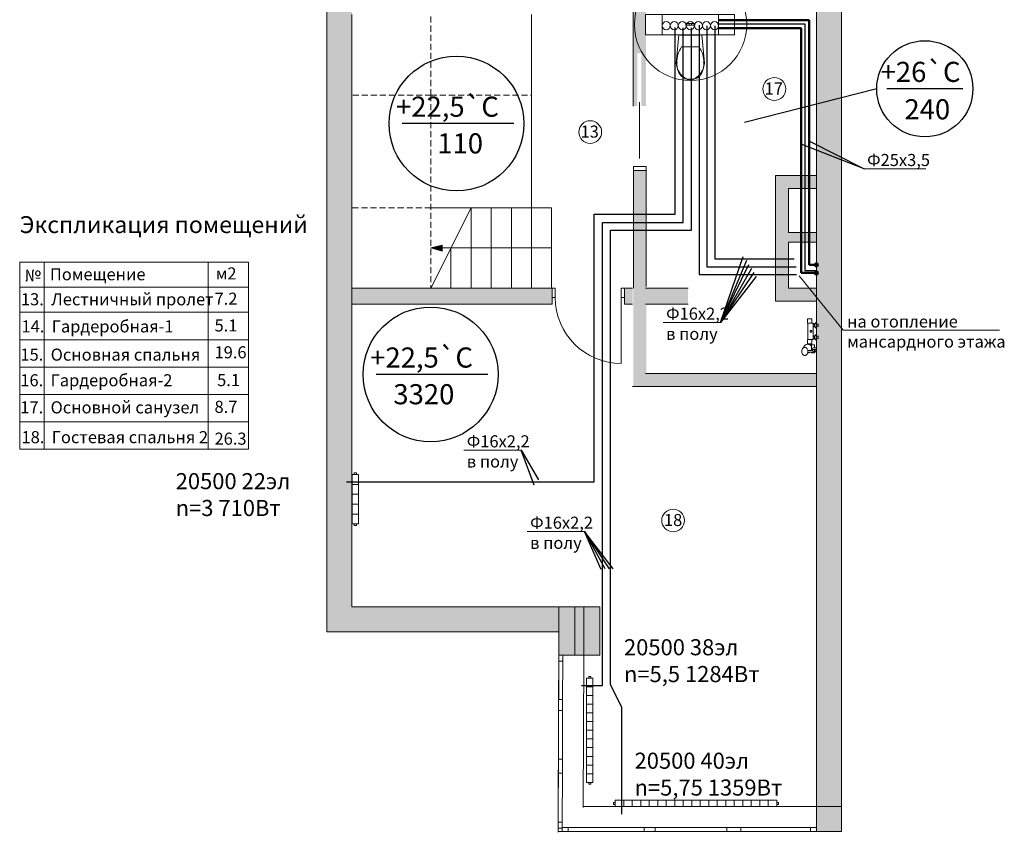
# Model space of a CAD drawing. Units: millimetres. Extents: x 84877 to 1903874, y -167560 to 309289.
# Drawn here: x 146369 to 158594, y 36600 to 46697 of the extents above; entities that cross this region are included whole.
import ezdxf

# ---------------------------------------------------------------- set-up
doc = ezdxf.new("R2010")
doc.units = ezdxf.units.MM
doc.header["$MEASUREMENT"] = 0
doc.linetypes.add('Невидимая 2', pattern=[112.5, 75, -37.5])
for name, color, linetype, lineweight in [('AВ1', 5, 'Continuous', 50), ('AТ3', 1, 'Continuous', 50), ('Канализция и коммуникации_Ном._пера__6', 5, 'Continuous', 18), ('Мебель_Ном._пера__2', 8, 'Continuous', 18), ('Перегородки_Ном._пера__101', 252, 'Continuous', 25), ('Перегородки_Ном._пера__6', 5, 'Continuous', 18), ('Радиаторы_Ном._пера__20', 1, 'Continuous', 18), ('Стены_Ном._пера__101', 252, 'Continuous', 25), ('Стены_Ном._пера__2', 8, 'Continuous', 18), ('Стены_Ном._пера__20', 1, 'Continuous', 18), ('теплопотери', 200, 'Continuous', 30), ('чек лист_Ном._пера__2', 8, 'Continuous', 18), ('чек лист_Ном._пера__42', 8, 'Continuous', 25), ('ЯДиаметры мой', 7, 'Continuous', 25)]:
    doc.layers.add(name, color=color, linetype=linetype, lineweight=lineweight)
for name, color, linetype, lineweight, true_color in [('Двери ArchiCAD_Ном._пера__5', 7, 'Continuous', 18, 0x40a5ff), ('Двери ArchiCAD_Ном._пера__5_Ном._пера__4', 7, 'Continuous', 18, 0x40a5ff), ('Окна ArchiCAD_Ном._пера__5', 7, 'Continuous', 18, 0x40a5ff), ('Перегородки_Ном._пера__102', 7, 'Continuous', 20, 0xcccccc), ('Перегородки_Ном._пера__102_Ном._пера__10', 7, 'Continuous', 18, 0xcccccc), ('Перегородки_Ном._пера__61', 7, 'Continuous', 20, 0x6a6a6a), ('Перегородки_Ном._пера__61_Ном._пера__2', 7, 'Continuous', 18, 0x6a6a6a), ('Стены_Ном._пера__61', 7, 'Continuous', 20, 0x6a6a6a)]:
    doc.layers.add(name, color=color, linetype=linetype, lineweight=lineweight, true_color=true_color)
for name, color, linetype in [('Надписи', 7, 'Continuous'), ('Перегородки', 7, 'Continuous'), ('Радиаторы', 7, 'Continuous'), ('Стены', 7, 'Continuous')]:
    doc.layers.add(name, color=color, linetype=linetype)
doc.styles.add('ескд', font='ESKD.SHX', dxfattribs={"oblique": 15})
doc.styles.add('СГЕНЕРИР_СТИЛЬ_1', font='arial.ttf')

# ---------------------------------------------------------------- blocks, each defined once
blk = doc.blocks.new('Стена_61', base_point=(150494, 106055))
at = {"layer": 'Стены_Ном._пера__101', "linetype": 'Continuous'}
blk.add_hatch(color=256, dxfattribs=at).paths.add_polyline_path([(150184, 106365), (150184, 92245), (150494, 92555), (150494, 106055)])
at = {"layer": 'Стены_Ном._пера__61', "linetype": 'Continuous', "flags": 128}
for points in [[(150184, 106365), (150184, 92245)], [(150494, 100115), (150494, 106055)], [(150494, 92555), (150494, 99915)]]:
    blk.add_lwpolyline(points, dxfattribs=at)
blk = doc.blocks.new('Стена_62', base_point=(150494, 92555))
at = {"layer": 'Стены_Ном._пера__101', "linetype": 'Continuous'}
blk.add_hatch(color=256, dxfattribs=at).paths.add_polyline_path([(150184, 92245), (153374, 92245), (153374, 92555), (150494, 92555)])
at = {"layer": 'Стены_Ном._пера__61', "linetype": 'Continuous', "flags": 128}
for points in [[(153374, 92555), (150494, 92555)], [(153374, 92245), (153374, 92555)], [(150184, 92245), (153062, 92245)]]:
    blk.add_lwpolyline(points, dxfattribs=at)
blk = doc.blocks.new('Трехстворчатое Окно 19_4')
at = {"layer": 'Окна ArchiCAD_Ном._пера__5', "linetype": 'Continuous'}
for p, q in [((-1630, 0), (1580, 0)), ((-1630, 0), (-1580, 0)), ((-1580, 0), (-1505, 0)), ((-1580, -50), (-1580, 0)), ((-1505, 0), (-1505, -50)), ((-1505, 0), (-562, 0)), ((-562, -50), (-562, 0)), ((-562, 0), (-494, 0)), ((-494, 0), (-426, 0)), ((-426, 0), (-426, -50)), ((-426, 0), (464, 0)), ((464, -50), (464, 0)), ((464, 0), (552, 0)), ((552, 0), (639, 0)), ((639, 0), (639, -50)), ((639, 0), (1505, 0)), ((1505, -50), (1505, 0)), ((1505, 0), (1580, 0)), ((1580, 0), (1580, -50)), ((-1505, -50), (-1580, -50)), ((-562, -50), (-1505, -50)), ((-494, -50), (-562, -50)), ((-426, -50), (-494, -50)), ((464, -50), (-426, -50)), ((552, -50), (464, -50)), ((639, -50), (552, -50)), ((1505, -50), (639, -50)), ((1580, -50), (1505, -50)), ((-1320, -310), (1580, -310))]:
    blk.add_line(p, q, dxfattribs=at)
blk = doc.blocks.new('Стена_63', base_point=(153594, 90074))
at = {"layer": 'Перегородки_Ном._пера__61', "linetype": 'Continuous'}
for p, q in [((156264, 89814), (156264, 90074)), ((156264, 89764), (156264, 89814))]:
    blk.add_line(p, q, dxfattribs=at)
at = {"layer": 'Окна ArchiCAD_Ном._пера__5', "linetype": 'Continuous', "xscale": -1, "zscale": 1000, "rotation": 180}
blk.add_blockref('Трехстворчатое Окно 19_4', (154684, 89764), dxfattribs=at)
blk = doc.blocks.new('Стена_64', base_point=(156264, 90074))
at = {"layer": 'Стены_Ном._пера__101', "linetype": 'Continuous'}
blk.add_hatch(color=256, dxfattribs=at).paths.add_polyline_path([(156574, 90074), (156574, 106365), (156264, 106055), (156264, 90074)])
at = {"layer": 'Стены_Ном._пера__61', "linetype": 'Continuous', "flags": 128}
for points in [[(156574, 90074), (156574, 106365)], [(156264, 106055), (156264, 90074)], [(156264, 90074), (156574, 90074)]]:
    blk.add_lwpolyline(points, dxfattribs=at)
blk = doc.blocks.new('Стена_66', base_point=(153574, 92555))
at = {"layer": 'Стены_Ном._пера__101', "linetype": 'Continuous'}
blk.add_hatch(color=256, dxfattribs=at).paths.add_polyline_path([(153264, 92555), (153264, 91955), (153574, 91955), (153574, 92555)])
at = {"layer": 'Стены_Ном._пера__61', "linetype": 'Continuous', "flags": 128}
for points in [[(153264, 92555), (153264, 91955)], [(153574, 92555), (153264, 92555)], [(153574, 91955), (153574, 92555)], [(153264, 91955), (153574, 91955)]]:
    blk.add_lwpolyline(points, dxfattribs=at)
blk = doc.blocks.new('Стена_67', base_point=(150494, 106055))
at = {"layer": 'Стены_Ном._пера__101', "linetype": 'Continuous'}
blk.add_hatch(color=256, dxfattribs=at).paths.add_polyline_path([(150184, 106055), (150184, 92555), (150494, 92555), (150494, 106055)])
at = {"layer": 'Стены_Ном._пера__61', "linetype": 'Continuous', "flags": 128}
for points in [[(150184, 106055), (150184, 92555)], [(150494, 100115), (150494, 106055)], [(150494, 92555), (150494, 99915)]]:
    blk.add_lwpolyline(points, dxfattribs=at)
blk = doc.blocks.new('Стена_68', base_point=(156264, 89764))
at = {"layer": 'Стены_Ном._пера__101', "linetype": 'Continuous'}
blk.add_hatch(color=256, dxfattribs=at).paths.add_polyline_path([(156574, 89764), (156574, 106055), (156264, 106055), (156264, 89764)])
at = {"layer": 'Стены_Ном._пера__61', "linetype": 'Continuous', "flags": 128}
for points in [[(156264, 106055), (156264, 89764)], [(156574, 89764), (156574, 106055)], [(156264, 89764), (156574, 89764)]]:
    blk.add_lwpolyline(points, dxfattribs=at)
blk = doc.blocks.new('Стена_71', base_point=(153879, 96515))
at = {"layer": 'Перегородки_Ном._пера__101', "linetype": 'Continuous'}
blk.add_hatch(color=256, dxfattribs=at).paths.add_polyline_path([(153879, 96315), (153979, 96315), (153979, 96515), (153879, 96515)])
at = {"layer": 'Перегородки_Ном._пера__61', "linetype": 'Continuous', "flags": 128}
for points in [[(153979, 96515), (153879, 96515)], [(153879, 96315), (153979, 96315)]]:
    blk.add_lwpolyline(points, dxfattribs=at)
blk = doc.blocks.new('Однопольная Дверь 19_3')
at = {"layer": 'Двери ArchiCAD_Ном._пера__5', "linetype": 'Continuous'}
for p, q in [((410, 0), (410, 820)), ((-450, 85), (-487, 85)), ((-450, 0), (-450, 85)), ((-410, 0), (-450, 0)), ((-450, 0), (-450, -115)), ((-450, -115), (-450, 0)), ((-410, -115), (-410, 0)), ((450, 0), (410, 0)), ((410, 0), (410, -115)), ((450, 0), (450, 85)), ((450, 85), (487, 85)), ((450, -115), (450, 0)), ((450, -115), (450, 0)), ((-450, -115), (-487, -115)), ((-450, -115), (-410, -115)), ((410, -115), (450, -115)), ((450, -115), (487, -115))]:
    blk.add_line(p, q, dxfattribs=at)
blk.add_arc((410, 0), 820, 90, 180, dxfattribs=at)
blk = doc.blocks.new('Стена_72', base_point=(152779, 96515))
at = {"layer": 'Перегородки_Ном._пера__102', "linetype": 'Continuous'}
blk.add_hatch(color=256, dxfattribs=at).paths.add_polyline_path([(152779, 96515), (152779, 96315), (152979, 96315), (152979, 96400), (152979, 96515)])
at = {"layer": 'Перегородки_Ном._пера__61', "linetype": 'Continuous'}
for p, q in [((152979, 96515), (152942, 96515)), ((152979, 96515), (152979, 96400)), ((153879, 96515), (153916, 96515)), ((153879, 96515), (153879, 96400)), ((152979, 96400), (152979, 96315)), ((153879, 96400), (153879, 96315)), ((152979, 96315), (152942, 96315)), ((153879, 96315), (153916, 96315))]:
    blk.add_line(p, q, dxfattribs=at)
at = {"layer": 'Перегородки_Ном._пера__61', "linetype": 'Continuous', "flags": 128}
for points in [[(152979, 96515), (152779, 96515)], [(152779, 96315), (152979, 96315)]]:
    blk.add_lwpolyline(points, dxfattribs=at)
at = {"layer": 'Двери ArchiCAD_Ном._пера__5', "linetype": 'Continuous', "xscale": -1, "zscale": 1000, "rotation": 180}
blk.add_blockref('Однопольная Дверь 19_3', (153429, 96400), dxfattribs=at)
blk = doc.blocks.new('Стена_73', base_point=(153979, 95455))
at = {"layer": 'Перегородки_Ном._пера__102', "linetype": 'Continuous'}
blk.add_hatch(color=256, dxfattribs=at).paths.add_polyline_path([(153979, 95295), (156264, 95295), (156264, 95455), (154139, 95455)])
at = {"layer": 'Перегородки_Ном._пера__61', "linetype": 'Continuous', "flags": 128}
for points in [[(156264, 95455), (154139, 95455)], [(156264, 95295), (156264, 95455)], [(153979, 95295), (156264, 95295)]]:
    blk.add_lwpolyline(points, dxfattribs=at)
blk = doc.blocks.new('Стена_78', base_point=(152779, 96515))
at = {"layer": 'Перегородки_Ном._пера__101', "linetype": 'Continuous'}
blk.add_hatch(color=256, dxfattribs=at).paths.add_polyline_path([(152779, 96515), (150494, 96515), (150494, 96315), (152779, 96315)])
at = {"layer": 'Перегородки_Ном._пера__61', "linetype": 'Continuous', "flags": 128}
for points in [[(152779, 96515), (150494, 96515)], [(150494, 96515), (150494, 96315)], [(150494, 96315), (152779, 96315)]]:
    blk.add_lwpolyline(points, dxfattribs=at)
blk = doc.blocks.new('Трехстворчатое Окно 19_5')
at = {"layer": 'Окна ArchiCAD_Ном._пера__5', "linetype": 'Continuous'}
for p, q in [((-1075, 0), (1125, 0)), ((-1075, 0), (-1000, 0)), ((-1075, 0), (-1075, -50)), ((-1000, 0), (-1000, -50)), ((-1000, 0), (-523, 0)), ((-523, -50), (-523, 0)), ((-523, 0), (-455, 0)), ((-455, 0), (-387, 0)), ((-387, 0), (-387, -50)), ((-387, 0), (217, 0)), ((217, -50), (217, 0)), ((217, 0), (304, 0)), ((304, 0), (392, 0)), ((392, 0), (392, -50)), ((392, 0), (1000, 0)), ((1000, -50), (1000, 0)), ((1000, 0), (1075, 0)), ((1075, 0), (1125, 0)), ((1075, -50), (1075, 0)), ((-1000, -50), (-1075, -50)), ((-523, -50), (-1000, -50)), ((-455, -50), (-523, -50)), ((-387, -50), (-455, -50)), ((217, -50), (-387, -50)), ((304, -50), (217, -50)), ((392, -50), (304, -50)), ((1000, -50), (392, -50)), ((1075, -50), (1000, -50)), ((-1075, -310), (815, -310))]:
    blk.add_line(p, q, dxfattribs=at)
blk = doc.blocks.new('Стена_80', base_point=(153374, 92555))
at = {"layer": 'Перегородки_Ном._пера__101', "linetype": 'Continuous'}
blk.add_hatch(color=256, dxfattribs=at).paths.add_polyline_path([(153062, 91956), (153112, 91956), (153372, 91955), (153374, 92555), (153064, 92556)])
at = {"layer": 'Перегородки_Ном._пера__61', "linetype": 'Continuous'}
for p, q in [((153062, 91956), (153112, 91956)), ((153112, 91956), (153372, 91955))]:
    blk.add_line(p, q, dxfattribs=at)
at = {"layer": 'Перегородки_Ном._пера__61', "linetype": 'Continuous', "flags": 128}
for points in [[(153064, 92556), (153062, 91956)], [(153374, 92555), (153064, 92556)], [(153372, 91955), (153374, 92555)]]:
    blk.add_lwpolyline(points, dxfattribs=at)
at = {"layer": 'Окна ArchiCAD_Ном._пера__5', "linetype": 'Continuous', "xscale": -1, "zscale": 1000, "rotation": 89.79467318862147}
blk.add_blockref('Трехстворчатое Окно 19_5', (153058, 90881), dxfattribs=at)
blk = doc.blocks.new('Стена_81', base_point=(153372, 92555))
at = {"layer": 'Стены_Ном._пера__101', "linetype": 'Continuous'}
blk.add_hatch(color=256, dxfattribs=at).paths.add_polyline_path([(153062, 92245), (153062, 91956), (153372, 91956), (153372, 92245)])
at = {"layer": 'Стены_Ном._пера__61', "linetype": 'Continuous', "flags": 128}
for points in [[(153062, 92245), (153062, 91956)], [(153372, 91956), (153372, 92245)], [(153062, 91956), (153372, 91956)]]:
    blk.add_lwpolyline(points, dxfattribs=at)
blk = doc.blocks.new('Стена_108', base_point=(155914, 97755))
at = {"layer": 'Перегородки_Ном._пера__102', "linetype": 'Continuous'}
blk.add_hatch(color=256, dxfattribs=at).paths.add_polyline_path([(155914, 97755), (156264, 97755), (156264, 97915), (155754, 97915)])
at = {"layer": 'Перегородки_Ном._пера__61', "linetype": 'Continuous', "flags": 128}
for points in [[(156264, 97915), (155754, 97915)], [(156264, 97755), (156264, 97915)], [(155914, 97755), (156264, 97755)]]:
    blk.add_lwpolyline(points, dxfattribs=at)
blk = doc.blocks.new('Стена_109', base_point=(155914, 97755))
at = {"layer": 'Перегородки_Ном._пера__102', "linetype": 'Continuous'}
blk.add_hatch(color=256, dxfattribs=at).paths.add_polyline_path([(155754, 97915), (155754, 96355), (155914, 96515), (155914, 97755)])
at = {"layer": 'Перегородки_Ном._пера__61', "linetype": 'Continuous', "flags": 128}
for points in [[(155754, 97915), (155754, 96355)], [(155914, 97205), (155914, 97755)], [(155914, 96515), (155914, 97085)]]:
    blk.add_lwpolyline(points, dxfattribs=at)
blk = doc.blocks.new('Стена_110', base_point=(155914, 97085))
at = {"layer": 'Перегородки_Ном._пера__102', "linetype": 'Continuous'}
blk.add_hatch(color=256, dxfattribs=at).paths.add_polyline_path([(155914, 97085), (156264, 97085), (156264, 97205), (155914, 97205)])
at = {"layer": 'Перегородки_Ном._пера__61', "linetype": 'Continuous', "flags": 128}
for points in [[(156264, 97205), (155914, 97205)], [(156264, 97085), (156264, 97205)], [(155914, 97085), (156264, 97085)]]:
    blk.add_lwpolyline(points, dxfattribs=at)
blk = doc.blocks.new('Стена_115', base_point=(155914, 96355))
at = {"layer": 'Перегородки_Ном._пера__102', "linetype": 'Continuous'}
blk.add_hatch(color=256, dxfattribs=at).paths.add_polyline_path([(155754, 96355), (156264, 96355), (156264, 96515), (155914, 96515)])
at = {"layer": 'Перегородки_Ном._пера__61', "linetype": 'Continuous', "flags": 128}
for points in [[(156264, 96515), (155914, 96515)], [(156264, 96355), (156264, 96515)], [(155754, 96355), (156264, 96355)]]:
    blk.add_lwpolyline(points, dxfattribs=at)
blk = doc.blocks.new('Душевой Гарнитур 19')
at = {"layer": 'Мебель_Ном._пера__2', "linetype": 'Continuous'}
for p, q in [((-40, 0), (-110, 0)), ((-110, 0), (-110, -7)), ((-62, 20), (-88, 20)), ((-88, 20), (-88, 0)), ((-88, 0), (-62, 0)), ((-62, 0), (-62, 20)), ((-40, -7), (-40, 0)), ((110, 0), (40, 0)), ((40, 0), (40, -7)), ((88, 20), (62, 20)), ((62, 20), (62, 0)), ((62, 0), (88, 0)), ((88, 0), (88, 20)), ((110, -7), (110, 0)), ((-156, -63), (-156, -109)), ((-103, -60), (-153, -60)), ((-153, -112), (-103, -112)), ((-110, -7), (-91, -27)), ((-110, -7), (-40, -7)), ((-103, -61), (-103, -60)), ((-101, -61), (-103, -61)), ((-103, -61), (-103, -107)), ((-103, -112), (-103, -107)), ((-103, -107), (-101, -107)), ((-94, -44), (-101, -44)), ((-101, -44), (-101, -61)), ((-101, -107), (-101, -61)), ((-101, -107), (-101, -107)), ((-101, -107), (-101, -108)), ((-101, -108), (-101, -108)), ((-101, -108), (101, -108)), ((-91, -27), (-94, -27)), ((-94, -27), (-94, -44)), ((-94, -44), (-56, -44)), ((-91, -27), (-59, -27)), ((-84, -27), (-84, -44)), ((-66, -27), (-66, -44)), ((-59, -27), (-40, -7)), ((-56, -27), (-59, -27)), ((-56, -44), (-56, -27)), ((56, -44), (-56, -44)), ((40, -7), (59, -27)), ((40, -7), (110, -7)), ((59, -27), (56, -27)), ((56, -27), (56, -44)), ((56, -44), (94, -44)), ((59, -27), (91, -27)), ((66, -27), (66, -44)), ((84, -27), (84, -44)), ((91, -27), (110, -7)), ((94, -27), (91, -27)), ((94, -44), (94, -27)), ((101, -44), (94, -44)), ((101, -61), (101, -44)), ((103, -61), (101, -61)), ((101, -61), (101, -107)), ((101, -108), (101, -107)), ((101, -107), (101, -107)), ((101, -107), (103, -107)), ((101, -108), (101, -108)), ((153, -60), (103, -60)), ((103, -60), (103, -61)), ((103, -107), (103, -61)), ((103, -107), (103, -112)), ((103, -112), (153, -112)), ((187, -64), (156, -64)), ((156, -64), (156, -63)), ((156, -77), (156, -64)), ((156, -109), (156, -77)), ((156, -77), (173, -77)), ((205, -26), (166, -26)), ((166, -26), (166, -62)), ((166, -62), (190, -62)), ((190, -62), (240, -62)), ((227, 0), (205, 0)), ((205, 0), (205, -26)), ((205, -26), (205, -44)), ((211, -122), (208, -124)), ((218, -116), (211, -122)), ((227, -112), (218, -116)), ((227, -26), (227, 0)), ((244, -26), (227, -26)), ((227, -44), (227, -26)), ((227, -44), (227, -26)), ((232, -111), (227, -112)), ((241, -109), (232, -111)), ((239, -109), (240, -91)), ((240, -47), (241, -46)), ((240, -49), (240, -47)), ((240, -91), (240, -49)), ((241, -46), (242, -44)), ((250, -108), (241, -109)), ((242, -44), (244, -43)), ((244, -9), (244, -26)), ((244, -26), (256, -26)), ((244, -43), (245, -43)), ((247, -42), (245, -43)), ((245, -43), (247, -42)), ((245, -43), (245, -43)), ((245, -43), (245, -43)), ((250, -41), (247, -42)), ((247, -42), (253, -42)), ((253, -42), (250, -41)), ((259, -109), (250, -108)), ((255, -43), (253, -42)), ((253, -42), (255, -43)), ((255, -43), (255, -43)), ((255, -43), (255, -43)), ((255, -43), (256, -43)), ((256, -26), (256, -9)), ((266, -26), (256, -26)), ((256, -43), (258, -44)), ((258, -44), (259, -46)), ((259, -46), (260, -47)), ((268, -111), (259, -109)), ((260, -47), (260, -49)), ((260, -91), (260, -49)), ((260, -78), (260, -62)), ((260, -62), (266, -62)), ((261, -109), (260, -91)), ((266, -62), (266, -26)), ((268, -111), (271, -112)), ((273, -112), (271, -112)), ((282, -116), (273, -112)), ((289, -122), (282, -116)), ((292, -124), (289, -122)), ((201, -140), (200, -144)), ((200, -144), (200, -154)), ((200, -154), (202, -162)), ((202, -133), (201, -140)), ((204, -130), (202, -133)), ((202, -162), (203, -164)), ((203, -164), (207, -169)), ((208, -124), (204, -130)), ((207, -169), (215, -174)), ((215, -174), (225, -179)), ((225, -179), (237, -182)), ((237, -182), (250, -183)), ((250, -183), (263, -182)), ((263, -182), (275, -179)), ((275, -179), (285, -174)), ((285, -174), (293, -169)), ((296, -130), (292, -124)), ((293, -169), (298, -162)), ((298, -133), (296, -130)), ((299, -140), (298, -133)), ((298, -162), (300, -154)), ((300, -144), (299, -140)), ((300, -154), (300, -144))]:
    blk.add_line(p, q, dxfattribs=at)
blk.add_circle((0, -70), 12, dxfattribs=at)
for centre, radius, start, end in [((-153, -63), 3, 90, 180), ((-153, -109), 3, 180, 270), ((153, -63), 3, 0, 90), ((153, -109), 3, 270, 0), ((216, -110), 55, 141.8869, 256.7735), ((216, -110), 55, 121.3994, 141.8869), ((216, -110), 55, 118.2578, 121.3994), ((216, -44), 11, 180, 0), ((250, -9), 6.5, 0, 180), ((216, -110), 54.8, 358.5584, 36.3009)]:
    blk.add_arc(centre, radius, start, end, dxfattribs=at)
blk = doc.blocks.new('Унитаз 19')
at = {"layer": 'Мебель_Ном._пера__2', "linetype": 'Continuous'}
for p, q in [((-57, 140), (-40, 140)), ((-57, 120), (-57, 140)), ((-40, 140), (-16, 140)), ((-16, 140), (-11, 140)), ((-16, 120), (-16, 140)), ((-11, 140), (0, 140)), ((0, 140), (11, 140)), ((11, 140), (16, 140)), ((16, 120), (16, 140)), ((16, 140), (40, 140)), ((40, 140), (57, 140)), ((57, 120), (57, 140)), ((-141, 0), (-173, -307)), ((141, 0), (-141, 0)), ((123, 0), (-123, 0)), ((-123, 0), (-123, -5)), ((-57, 120), (-40, 120)), ((-40, 120), (-16, 120)), ((-16, 120), (-11, 120)), ((-11, 120), (0, 120)), ((0, 120), (11, 120)), ((11, 120), (16, 120)), ((16, 120), (40, 120)), ((40, 120), (57, 120)), ((123, -5), (123, 0)), ((173, -307), (141, 0)), ((-123, -5), (123, -5)), ((0, -151), (-109, -151)), ((109, -151), (0, -151)), ((-173, -307), (-175, -352)), ((-175, -352), (-169, -397)), ((169, -397), (175, -352)), ((175, -352), (173, -307)), ((-169, -397), (-157, -440)), ((-157, -440), (-138, -481)), ((-138, -481), (-112, -514)), ((112, -514), (138, -481)), ((138, -481), (157, -440)), ((157, -440), (169, -397)), ((-112, -514), (-79, -539)), ((-79, -539), (-41, -555)), ((-41, -555), (0, -560)), ((0, -552), (0, -552)), ((0, -560), (41, -555)), ((41, -555), (79, -539)), ((79, -539), (112, -514)), ((81, -529), (81, -529))]:
    blk.add_line(p, q, dxfattribs=at)
for centre, major_axis, start_param, end_param in [((258, -339), (-425, 0), 5.753781, 6.306801), ((-258, -339), (-425, 0), 3.117977, 3.670997), ((89, -361), (-257, 0), 6.227454, 7.128043), ((-89, -361), (-257, 0), 2.296735, 3.197324), ((1, -431), (-139, 0), 0.938292, 1.564936), ((-1, -431), (-139, 0), 1.576657, 2.203301)]:
    blk.add_ellipse(centre, major_axis=major_axis, ratio=0.875546, start_param=start_param, end_param=end_param, dxfattribs=at)
for p in [(109, -151), (-167, -348), (167, -348), (-81, -529)]:
    blk.add_point(p, dxfattribs=at)
blk = doc.blocks.new('Радиатор Чугунный 19_2')
at = {"layer": 'Радиаторы_Ном._пера__20', "linetype": 'Continuous'}
for p, q in [((0, 53), (-20, 53)), ((-20, 53), (-20, 26)), ((-20, 26), (0, 26)), ((0, 79), (2007, 79)), ((0, 0), (0, 79)), ((0, 26), (0, 53)), ((0, 0), (2007, 0)), ((106, 0), (106, 79)), ((211, 0), (211, 79)), ((317, 0), (317, 79)), ((423, 0), (423, 79)), ((528, 0), (528, 79)), ((634, 0), (634, 79)), ((739, 0), (739, 79)), ((845, 0), (845, 79)), ((951, 0), (951, 79)), ((1056, 0), (1056, 79)), ((1162, 0), (1162, 79)), ((1268, 0), (1268, 79)), ((1373, 0), (1373, 79)), ((1479, 0), (1479, 79)), ((1585, 0), (1585, 79)), ((1690, 0), (1690, 79)), ((1796, 0), (1796, 79)), ((1901, 0), (1901, 79)), ((2007, 0), (2007, 79)), ((2007, 53), (2007, 26)), ((2027, 53), (2007, 53)), ((2007, 26), (2027, 26)), ((2027, 26), (2027, 53))]:
    blk.add_line(p, q, dxfattribs=at)
blk = doc.blocks.new('Радиатор Чугунный 19_3')
at = {"layer": 'Радиаторы_Ном._пера__20', "linetype": 'Continuous'}
for p, q in [((0, 53), (-20, 53)), ((-20, 53), (-20, 26)), ((-20, 26), (0, 26)), ((0, 79), (1296, 79)), ((0, 0), (0, 79)), ((0, 26), (0, 53)), ((0, 0), (1296, 0)), ((108, 0), (108, 79)), ((216, 0), (216, 79)), ((324, 0), (324, 79)), ((432, 0), (432, 79)), ((540, 0), (540, 79)), ((648, 0), (648, 79)), ((756, 0), (756, 79)), ((864, 0), (864, 79)), ((972, 0), (972, 79)), ((1080, 0), (1080, 79)), ((1188, 0), (1188, 79)), ((1296, 0), (1296, 79)), ((1296, 53), (1296, 26)), ((1316, 53), (1296, 53)), ((1296, 26), (1316, 26)), ((1316, 26), (1316, 53))]:
    blk.add_line(p, q, dxfattribs=at)
blk = doc.blocks.new('Радиатор Чугунный 19_6')
at = {"layer": 'Радиаторы_Ном._пера__20', "linetype": 'Continuous'}
for p, q in [((0, 53), (-20, 53)), ((-20, 53), (-20, 26)), ((-20, 26), (0, 26)), ((0, 79), (615, 79)), ((0, 0), (0, 79)), ((0, 26), (0, 53)), ((0, 0), (615, 0)), ((123, 0), (123, 79)), ((246, 0), (246, 79)), ((369, 0), (369, 79)), ((492, 0), (492, 79)), ((615, 0), (615, 79)), ((615, 53), (615, 26)), ((635, 53), (615, 53)), ((615, 26), (635, 26)), ((635, 26), (635, 53))]:
    blk.add_line(p, q, dxfattribs=at)
blk = doc.blocks.new('Линия_3', base_point=(152974, 97015))
at = {"layer": 'Стены_Ном._пера__2', "linetype": 'Continuous'}
blk.add_hatch(color=256, dxfattribs=at).paths.add_polyline_path([(151474, 97015), (151614, 96977), (151614, 97052)])
for p, q in [((151474, 97015), (151614, 97052)), ((151474, 97015), (151614, 96977)), ((151614, 97052), (151614, 96977)), ((152974, 97015), (151614, 97015))]:
    blk.add_line(p, q, dxfattribs=at)
blk = doc.blocks.new('Линия_4', base_point=(152974, 97015))
at = {"layer": 'Стены_Ном._пера__2', "linetype": 'Continuous'}
blk.add_hatch(color=256, dxfattribs=at).paths.add_polyline_path([(151474, 97015), (151614, 96977), (151614, 97052)])
for p, q in [((151474, 97015), (151614, 97052)), ((151474, 97015), (151614, 96977)), ((151614, 97052), (151614, 96977)), ((152974, 97015), (151614, 97015))]:
    blk.add_line(p, q, dxfattribs=at)

msp = doc.modelspace()

# ---------------------------------------------------------------- hatches: boundary and pattern name
at = {"layer": 'Перегородки_Ном._пера__102_Ном._пера__10', "linetype": 'Continuous'}
for points in [[(153984.085, 47635.69), (153984.085, 45624.006), (154039.085, 45624.006), (154039.085, 46279.006), (154089.085, 46279.006), (154089.085, 45624.006), (154144.085, 45624.006), (154144.085, 47635.69)], [(153989.085, 43160.551), (154149.085, 43160.551), (154149.085, 44824.006), (153989.085, 44824.006)], [(153988.554, 42139.289), (154148.554, 42299.289), (154148.554, 43192.289), (153988.554, 43192.289)]]:
    msp.add_hatch(color=256, dxfattribs=at).paths.add_polyline_path(points)

# ---------------------------------------------------------------- linework, layer by layer
for points in [[(150426, 40954.5), (153503, 40954.5), (153503, 44281.5), (154507.5, 44281.5), (154507.5, 46600.5)], [(153346.5, 38424), (153606, 38424), (153606, 44175.5), (154607.5, 44175.5), (154607.5, 46597.5)], [(153843.5, 36825.5), (153843.5, 38156), (153704.5, 38431.5), (153704.5, 44080.5), (154710.5, 44080.5), (154710.5, 46594.5)], [(154804, 46629), (154804, 43529.5), (156013, 43529.5)], [(154901.5, 46620.5), (154901.5, 43627), (156011, 43627)], [(155001.5, 46620.5), (155001.5, 43727), (155986.156, 43727)], [(155035.051, 46643.598), (156116.32, 46643.598), (156116.32, 43581.81), (156264.593, 43581.81)]]:
    msp.add_lwpolyline(points)
at = {"lineweight": 18, "ltscale": 8}
msp.add_circle((154698.848, 46636.797), 696.739, dxfattribs=at)
at = {"layer": 'AВ1', "ltscale": 100}
for p, q in [((156070.119, 46590.587), (155046.131, 46590.587)), ((156070.119, 46590.587), (156070.119, 43550.918)), ((156260.351, 43550.918), (156070.119, 43550.918))]:
    msp.add_line(p, q, dxfattribs=at)
msp.add_circle((156260.351, 43550.918), 20, dxfattribs=at)
msp.add_circle((156260.351, 43550.918), 20, dxfattribs=at)
at = {"layer": 'AТ3', "ltscale": 100}
for p, q in [((156170.119, 46690.587), (155046.131, 46690.587)), ((156170.119, 46690.587), (156170.119, 43650.918)), ((156260.351, 43650.918), (156170.119, 43650.918))]:
    msp.add_line(p, q, dxfattribs=at)
msp.add_circle((156260.351, 43650.918), 20, dxfattribs=at)
msp.add_circle((156260.351, 43650.918), 20, dxfattribs=at)
at = {"layer": 'Двери ArchiCAD_Ном._пера__5_Ном._пера__4', "linetype": 'Continuous'}
for p, q in [((154064.085, 45674.006), (154064.085, 44974.006)), ((153989.085, 44824.006), (153989.085, 44874.006)), ((153989.085, 44874.006), (154149.085, 44874.006)), ((154149.085, 44874.006), (154149.085, 44824.006)), ((154149.085, 44824.006), (153989.085, 44824.006)), ((154149.085, 44824.006), (153989.085, 44824.006))]:
    msp.add_line(p, q, dxfattribs=at)
at = {"layer": 'Канализция и коммуникации_Ном._пера__6', "linetype": 'Continuous'}
for centre in [(154396.131, 46622.91), (154496.131, 46622.91), (154596.131, 46622.91), (154696.131, 46622.91), (154796.131, 46622.91), (154896.131, 46622.91), (154996.131, 46622.91)]:
    msp.add_circle(centre, 50, dxfattribs=at)
at = {"layer": 'Мебель_Ном._пера__2', "linetype": 'Continuous', "flags": 128}
msp.add_lwpolyline([(154139.085, 46510.492), (154139.085, 46760.492), (155244.085, 46760.492), (155244.085, 46510.492)], close=True, dxfattribs=at)
at = {"layer": 'Надписи', "lineweight": 9}
for p, q in [((156854.082, 44845.419, -2400), (157618.546, 44845.419, -2400)), ((154358.078, 42935.915, -2401.125), (155070.033, 42935.915, -2401.125)), ((151883.4, 41349.756, -2401.125), (152595.355, 41349.756, -2401.125)), ((152669.731, 40338.779, -52.856), (153381.685, 40338.779, -52.856))]:
    msp.add_line(p, q, dxfattribs=at)
at = {"layer": 'Перегородки_Ном._пера__6', "linetype": 'Continuous', "flags": 128}
msp.add_lwpolyline([(155046.131, 46760.329), (155046.131, 46510.492), (154346.131, 46510.492), (154346.131, 46760.329)], close=True, dxfattribs=at)
at = {"layer": 'Перегородки_Ном._пера__61_Ном._пера__2', "linetype": 'Continuous'}
msp.add_line((154149.085, 44824.006), (153989.085, 44824.006), dxfattribs=at)
at = {"layer": 'Перегородки_Ном._пера__61_Ном._пера__2', "linetype": 'Continuous', "flags": 128}
for points in [[(153984.085, 47635.69), (153984.085, 45624.006)], [(153989.085, 44824.006), (153989.085, 43360.492)], [(154149.085, 43380.492), (154149.085, 44824.006)]]:
    msp.add_lwpolyline(points, dxfattribs=at)
at = {"layer": 'Радиаторы', "color": 7, "lineweight": 9}
for p, q in [((156049, 43515, 2400), (156594.111, 42839.026)), ((156594.111, 42839.026), (158532.584, 42839.026))]:
    msp.add_line(p, q, dxfattribs=at)
at = {"layer": 'Стены_Ном._пера__2', "linetype": 'Невидимая 2'}
for p, q in [((151474.085, 45760.492), (151474.085, 46760.492)), ((151474.085, 45760.492), (151474.085, 46760.492)), ((151474.085, 44360.492), (150494.085, 44360.492))]:
    msp.add_line(p, q, dxfattribs=at)
at = {"layer": 'Стены_Ном._пера__2', "linetype": 'Continuous'}
for p, q in [((152724.085, 44360.492), (152724.085, 46760.492)), ((151474.085, 43360.492), (151974.085, 44360.492)), ((151474.085, 44360.492), (151724.085, 44360.492)), ((151474.085, 43360.492), (151974.085, 44360.492)), ((151474.085, 44360.492), (151724.085, 44360.492)), ((151888.432, 44360.492), (152974.085, 44360.492)), ((151888.432, 44360.492), (152974.085, 44360.492))]:
    msp.add_line(p, q, dxfattribs=at)
at = {"layer": 'Стены_Ном._пера__2', "linetype": 'Невидимая 2', "flags": 128}
for points in [[(150504.085, 45760.492), (151474.085, 45760.492)], [(150504.085, 45760.492), (151474.085, 45760.492)], [(151474.085, 45760.492), (151474.085, 43360.492)], [(151474.085, 45760.492), (152724.085, 45760.492)], [(151474.085, 45760.492), (151474.085, 43360.492)]]:
    msp.add_lwpolyline(points, dxfattribs=at)
at = {"layer": 'Стены_Ном._пера__2', "linetype": 'Continuous', "flags": 128}
for points in [[(151724.085, 44360.492), (151974.085, 44360.492), (151974.085, 43360.492), (151724.085, 43360.492), (151724.085, 43860.492)], [(151724.085, 44360.492), (151974.085, 44360.492), (151974.085, 43360.492), (151724.085, 43360.492), (151724.085, 43860.492)], [(152474.085, 43360.492), (152224.085, 43360.492), (152224.085, 44360.492), (152474.085, 44360.492)], [(152474.085, 43360.492), (152224.085, 43360.492), (152224.085, 44360.492), (152474.085, 44360.492)], [(152974.085, 44105.782), (152974.085, 44360.492)], [(152974.085, 44105.782), (152974.085, 44360.492)]]:
    msp.add_lwpolyline(points, dxfattribs=at)
for points in [[(152724.085, 43360.492), (152474.085, 43360.492), (152474.085, 44360.492), (152724.085, 44360.492)], [(152724.085, 43360.492), (152474.085, 43360.492), (152474.085, 44360.492), (152724.085, 44360.492)], [(152974.085, 43360.492), (152724.085, 43360.492), (152724.085, 44360.492), (152974.085, 44360.492)], [(152974.085, 43360.492), (152724.085, 43360.492), (152724.085, 44360.492), (152974.085, 44360.492)]]:
    msp.add_lwpolyline(points, close=True, dxfattribs=at)
at = {"layer": 'Стены_Ном._пера__20', "linetype": 'Continuous', "flags": 128}
msp.add_lwpolyline([(152974.085, 44105.782), (152974.085, 43360.492)], dxfattribs=at)
msp.add_lwpolyline([(152974.085, 44105.782), (152974.085, 43360.492)], dxfattribs=at)
at = {"layer": 'теплопотери', "ltscale": 200}
for p, q in [((157009.709, 45838.699), (155369.776, 45420.502)), ((158078.889, 45838.699), (157134.889, 45838.699)), ((152504.562, 45406.152), (151117.889, 45406.152)), ((152183.208, 42289.527), (150796.535, 42289.527))]:
    msp.add_line(p, q, dxfattribs=at)
for centre, radius in [((157606.889, 45838.699), 597.179), ((151792.199, 45406.152), 837.652), ((151470.845, 42289.527), 837.652)]:
    msp.add_circle(centre, radius, dxfattribs=at)
at = {"layer": 'чек лист_Ном._пера__2', "linetype": 'Continuous'}
for p, q in [((146369, 43682.932), (146369, 41361.243)), ((146369, 43682.932), (149208.81, 43682.932)), ((146672.257, 43682.932), (146672.257, 41361.243)), ((148708.786, 43682.932), (148708.786, 41361.243)), ((149208.81, 43682.932), (149208.81, 41361.243)), ((146369, 43373.765), (149208.81, 43373.765)), ((146369, 43061.319), (149208.81, 43061.319)), ((146369, 42721.304), (149208.81, 42721.304)), ((146369, 42381.288), (149208.81, 42381.288)), ((146369, 42041.273), (149208.81, 42041.273)), ((146369, 41701.258), (149208.81, 41701.258)), ((146369, 41361.243), (149208.81, 41361.243))]:
    msp.add_line(p, q, dxfattribs=at)
for centre in [(155738.5, 45836), (153452.87, 45300.443), (154482, 40474.5)]:
    msp.add_circle(centre, 141.304, dxfattribs=at)
at = {"layer": 'ЯДиаметры мой', "ltscale": 100}
for p, q in [((156854.082, 44845.419, -2400), (156070.119, 45151.13)), ((156166.385, 45192.124), (156854.082, 44845.419, -2400)), ((155070.033, 42935.915, -2401.125), (155353.629, 43756, 2400)), ((155393.062, 43706, 4801.125), (155070.033, 42935.915, -2401.125)), ((155070.033, 42935.915, -2401.125), (155423.145, 43656, 2400)), ((155454.645, 43606, 4801.125), (155070.033, 42935.915, -2401.125)), ((155070.033, 42935.915, -2401.125), (155488.5, 43556, -1.125)), ((155513, 43506, 2400), (155070.033, 42935.915, -2401.125)), ((152756, 40914), (152595.355, 41349.756, -2401.125)), ((152595.355, 41349.756, -2401.125), (152809, 40979, -1.125)), ((153586.856, 39866.221, 2347.144), (153381.685, 40338.779, -52.856)), ((153381.685, 40338.779, -52.856), (153635.856, 39879.721, 2347.144)), ((153737.856, 39874.221, 2347.144), (153382.205, 40338.11, -49.437)), ((153382.205, 40338.11, -49.437), (153687.356, 39872.221, 2347.144))]:
    msp.add_line(p, q, dxfattribs=at)

# ---------------------------------------------------------------- block references
at = {"layer": 'Мебель_Ном._пера__2', "linetype": 'Continuous', "xscale": -1, "zscale": 1000}
msp.add_blockref('Унитаз 19', (154696.131, 46510.492), dxfattribs=at)
at = {"layer": 'Мебель_Ном._пера__2', "linetype": 'Continuous', "zscale": 1000, "rotation": 270}
msp.add_blockref('Душевой Гарнитур 19', (156264.085, 42824.913), dxfattribs=at)
at = {"layer": 'Перегородки', "color": 251, "lineweight": 20, "true_color": 0x6a6a6a}
for name, p in [('Стена_108', (155914.085, 44600.492)), ('Стена_109', (155914.085, 44600.492)), ('Стена_110', (155914.085, 43930.97)), ('Стена_78', (152779.085, 43360.492)), ('Стена_72', (152779.085, 43360.492)), ('Стена_71', (153879.085, 43360.492)), ('Стена_71', (154139.085, 43360.492)), ('Стена_71', (154239.085, 43360.492)), ('Стена_71', (154339.085, 43360.492)), ('Стена_71', (154439.085, 43360.492)), ('Стена_71', (154539.085, 43360.492)), ('Стена_71', (154568.777, 43360.492)), ('Стена_115', (155914.085, 43200.492)), ('Стена_73', (153979.085, 42300.492)), ('Стена_80', (153374.085, 39400.492)), ('Стена_63', (153594.085, 36920.036))]:
    msp.add_blockref(name, p, dxfattribs=at)
at = {"layer": 'Радиаторы', "color": 8, "linetype": 'Continuous', "lineweight": 18, "xscale": -1, "zscale": 1000}
for name, p, rotation in [('Радиатор Чугунный 19_6', (150497.227, 40431.411), 270), ('Радиатор Чугунный 19_3', (153407.857, 37220.179), 270), ('Радиатор Чугунный 19_2', (153762.99, 36998.679), 180)]:
    msp.add_blockref(name, p, dxfattribs=dict(at, rotation=rotation))
at = {"layer": 'Стены', "color": 251, "lineweight": 20, "true_color": 0x6a6a6a}
for name, p in [('Стена_61', (150494.085, 52900.492)), ('Стена_64', (156264.085, 36920.036)), ('Стена_67', (150494.085, 52900.492)), ('Стена_68', (156264.085, 36610.036)), ('Стена_62', (150494.085, 39400.492)), ('Стена_66', (153573.802, 39400.492)), ('Стена_81', (153371.937, 39400.492))]:
    msp.add_blockref(name, p, dxfattribs=at)
at = {"layer": 'Стены', "color": 8, "linetype": 'Continuous', "lineweight": 18}
for name in ['Линия_3', 'Линия_4']:
    msp.add_blockref(name, (152974.085, 43860.492), dxfattribs=at)

# ---------------------------------------------------------------- texts
at = {"layer": 'Радиаторы', "color": 7, "lineweight": 9, "char_height": 150, "attachment_point": 1}
for s, insert, width in [('{\\fISOCPEUR|b0|i0|c204|p34;Ф25х3,5 }', (156891.152, 45028.677, -2400), 727.39338), ('{\\fISOCPEUR|b0|i0|c204|p34;Ф16х2,2 в полу}', (154395.149, 43119.173, -2401.125), 727.39338), ('{\\fISOCPEUR|b0|i0|c204|p34;на отопление мансардного этажа}', (156641.999, 43022.284), 2289.55258), ('{\\fISOCPEUR|b0|i0|c204|p34;Ф16х2,2 в полу}', (151920.471, 41533.014, -2401.125), 727.39338), ('{\\fISOCPEUR|b0|i0|c204|p34;Ф16х2,2 в полу}', (152706.801, 40522.037, -52.856), 727.39338)]:
    msp.add_mtext(s, dxfattribs=dict(at, insert=insert, width=width))
at = {"layer": 'Радиаторы', "color": 7, "char_height": 200, "width": 3068.35273, "attachment_point": 1}
for s, insert in [('{\\fISOCPEUR|b0|i0|c204|p34;20500 22эл\\P\\fISOCPEUR|b0|i0|c0|p34;n=\\fISOCPEUR|b0|i0|c204|p34;3\\fISOCPEUR|b0|i0|c0|p34; 710\\fISOCPEUR|b0|i0|c204|p34;Вт}', (148305.743, 41063.454)), ('{\\fISOCPEUR|b0|i0|c204|p34;20500 3\\fISOCPEUR|b0|i0|c0|p34;8\\fISOCPEUR|b0|i0|c204|p34;эл\\P\\fISOCPEUR|b0|i0|c0|p34;n=\\fISOCPEUR|b0|i0|c204|p34;5,5\\fISOCPEUR|b0|i0|c0|p34; 1284\\fISOCPEUR|b0|i0|c204|p34;Вт}', (153871.743, 38999.954)), ('{\\fISOCPEUR|b0|i0|c204|p34;20500 40эл\\P\\fISOCPEUR|b0|i0|c0|p34;n=\\fISOCPEUR|b0|i0|c204|p34;5,75\\fISOCPEUR|b0|i0|c0|p34; \\fISOCPEUR|b0|i0|c204|p34;13\\fISOCPEUR|b0|i0|c0|p34;59\\fISOCPEUR|b0|i0|c204|p34;Вт}', (154003.243, 37589.954))]:
    msp.add_mtext(s, dxfattribs=dict(at, insert=insert))
at = {"layer": 'теплопотери', "ltscale": 200, "style": 'ескд', "oblique": 15}
for s, p in [('+26`C', (157058.843, 45923.555)), ('+22,5`C', (151041.843, 45491.008)), ('240', (157354.194, 45459.075)), ('110', (151553.765, 45035.028)), ('+22,5`C', (150720.489, 42374.384)), ('3320', (151008.69, 41918.404))]:
    msp.add_text(s, height=250, dxfattribs=at).set_placement(p)
at = {"layer": 'чек лист_Ном._пера__2', "linetype": 'Continuous', "char_height": 150, "attachment_point": 1, "style": 'СГЕНЕРИР_СТИЛЬ_1'}
for s, insert in [('\\A1;{\\fArial|b0|i0|c204|p38;17}', (155618.289, 45917.027)), ('\\A1;{\\fArial|b0|i0|c204|p38;13}', (153332.658, 45381.47)), ('\\A1;{\\fArial|b0|i0|c204|p38;№\\fArial|b0|i0|c204|p38;\\H0.750000x;        }', (146428.847, 43595.599)), ('\\A1;{\\fArial|b0|i0|c204|p38;Помещение}', (146744.39, 43609.019)), ('\\A1;{\\fArial|b0|i0|c204|p38;м2}', (148802.882, 43619.084)), ('\\A1;{\\fArial|b0|i0|c204|p38;7.2}', (148788.267, 43305.347)), ('\\A1;{\\fArial|b0|i0|c204|p38;5.1}', (148788.267, 42972.968)), ('\\A1;{\\fArial|b0|i0|c204|p38;19.6}', (148788.267, 42639.267)), ('\\A1;{\\fArial|b0|i0|c204|p38;5.1}', (148820.546, 42294.343)), ('\\A1;{\\fArial|b0|i0|c204|p38;8.7}', (148788.267, 41961.728)), ('\\A1;{\\fArial|b0|i0|c204|p38;26.3}', (148788.267, 41566.289)), ('\\A1;{\\fArial|b0|i0|c204|p38;18}', (154368.502, 40555.527))]:
    msp.add_mtext(s, dxfattribs=dict(at, insert=insert))
for s, insert, width in [('\\A1;{\\fArial|b0|i0|c204|p38;13.  Лестничный пролет           \\P\\fArial|b0|i0|c204|p38;}', (146384.396, 43298.201), 3677.48388), ('\\A1;{\\fArial|b0|i0|c204|p38;14.  Гардеробная-1\\P\\fArial|b0|i0|c204|p38;}', (146390.756, 42961.332), 3162.86645), ('\\A1;{\\fArial|b0|i0|c204|p38;15.  Основная спальня\\P\\fArial|b0|i0|c204|p38;}', (146378.035, 42610.543), 3962.36139), ('\\A1;{\\fArial|b0|i0|c204|p38;16.  Гардеробная-2\\P\\fArial|b0|i0|c204|p38;}', (146377.188, 42291.938), 3659.10469), ('\\A1;{\\fArial|b0|i0|c204|p38;17.  Основной санузел\\P\\fArial|b0|i0|c204|p38;}', (146376.763, 41955.181), 3668.29429), ('\\A1;{\\fArial|b0|i0|c204|p38;18.  Гостевая спальня 2\\P\\fArial|b0|i0|c204|p38;}', (146391.611, 41585.121), 3879.65502)]:
    msp.add_mtext(s, dxfattribs=dict(at, insert=insert, width=width))
at = {"layer": 'чек лист_Ном._пера__42', "linetype": 'Continuous', "insert": (146369, 44255.858), "char_height": 210, "width": 5161.06784, "attachment_point": 1, "style": 'СГЕНЕРИР_СТИЛЬ_1'}
msp.add_mtext('\\A1;{\\fArial|b0|i0|c204|p38;Экспликация помещений\\P\\fArial|b0|i0|c204|p38;}', dxfattribs=at)

doc.saveas('drawing.dxf')
